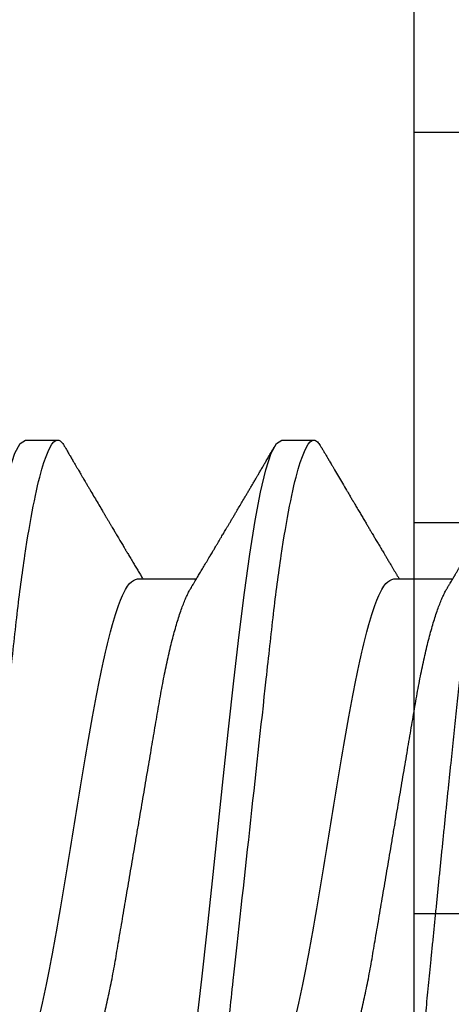
# Model space of a CAD drawing. Units: inches. Extents: x 0 to 298, y 0 to 50.
# Drawn here: x 5 to 5, y 19 to 19 of the extents above; entities that cross this region are included whole.
import ezdxf

# ---------------------------------------------------------------- set-up
doc = ezdxf.new("R2010")
doc.units = ezdxf.units.IN
doc.header["$LTSCALE"] = 0.25
doc.header["$MEASUREMENT"] = 0
doc.layers.add('Arcadia-Profile', color=6, linetype='Continuous')
doc.layers.add('Arcadia-Shade', color=8, linetype='Continuous')

# ---------------------------------------------------------------- blocks, each defined once
blk = doc.blocks.new('*U29')
at = {"layer": 'Arcadia-Profile'}
for p, q in [((0.4515, -0.06957), (0.46781, -0.06957)), ((0.5225, -0.06957), (0.53881, -0.06957)), ((0.42044, -0.108), (0.42931, -0.108)), ((0.49144, -0.108), (0.50031, -0.108))]:
    blk.add_line(p, q, dxfattribs=at)
at = {"layer": 'Arcadia-Profile', "flags": 128}
for points in [[(0.39677, 0.054), (0.39825, 0.04133), (0.39973, 0.02795), (0.40121, 0.0141), (0.40269, 0), (0.40417, -0.0141), (0.40565, -0.02795), (0.40713, -0.04133), (0.4086, -0.054), (0.41008, -0.06575), (0.41156, -0.07637), (0.41304, -0.08568), (0.41452, -0.09353), (0.416, -0.09978), (0.41748, -0.10432), (0.41896, -0.10708), (0.42044, -0.108), (0.42044, -0.108)], [(0.46777, 0.054), (0.46925, 0.04133), (0.47073, 0.02795), (0.47221, 0.0141), (0.47369, 0), (0.47517, -0.0141), (0.47665, -0.02795), (0.47813, -0.04133), (0.4796, -0.054), (0.48108, -0.06575), (0.48256, -0.07637), (0.48404, -0.08568), (0.48552, -0.09353), (0.487, -0.09978), (0.48848, -0.10432), (0.48996, -0.10708), (0.49144, -0.108), (0.49144, -0.108)]]:
    blk.add_lwpolyline(points, dxfattribs=at)
at = {"layer": 'Arcadia-Profile'}
for points, knots in [([(0.39381, 0.108), (0.39509, 0.108), (0.39659, 0.10537), (0.39972, 0.09442), (0.40134, 0.08611), (0.4036, 0.07097), (0.40432, 0.06549), (0.40566, 0.05407), (0.40629, 0.04814), (0.4084, 0.02889), (0.40998, 0.01447), (0.41315, -0.01447), (0.41473, -0.02889), (0.41684, -0.04814), (0.41746, -0.05407), (0.41881, -0.06549), (0.41953, -0.07097), (0.42178, -0.08611), (0.42341, -0.09442), (0.42654, -0.10537), (0.42803, -0.108), (0.42931, -0.108)], [0, 0, 0, 0, 0.125, 0.125, 0.25, 0.25, 0.3125, 0.3125, 0.375, 0.375, 0.5, 0.5, 0.625, 0.625, 0.6875, 0.6875, 0.75, 0.75, 0.875, 0.875, 1, 1, 1, 1]), ([(0.46481, 0.108), (0.46609, 0.108), (0.46759, 0.10537), (0.47072, 0.09442), (0.47234, 0.08611), (0.4746, 0.07097), (0.47532, 0.06549), (0.47666, 0.05407), (0.47729, 0.04814), (0.4794, 0.02889), (0.48098, 0.01447), (0.48415, -0.01447), (0.48573, -0.02889), (0.48784, -0.04814), (0.48846, -0.05407), (0.48981, -0.06549), (0.49053, -0.07097), (0.49278, -0.08611), (0.49441, -0.09442), (0.49754, -0.10537), (0.49903, -0.108), (0.50031, -0.108)], [0, 0, 0, 0, 0.125, 0.125, 0.25, 0.25, 0.3125, 0.3125, 0.375, 0.375, 0.5, 0.5, 0.625, 0.625, 0.6875, 0.6875, 0.75, 0.75, 0.875, 0.875, 1, 1, 1, 1]), ([(0.55065, -0.08758), (0.55055, -0.08761), (0.55035, -0.08767), (0.55005, -0.08762), (0.54975, -0.08748), (0.54944, -0.08722), (0.54912, -0.08685), (0.5488, -0.08638), (0.54847, -0.08579), (0.54812, -0.08505), (0.54775, -0.08414), (0.54736, -0.08303), (0.54696, -0.08176), (0.54656, -0.08034), (0.54615, -0.07876), (0.54574, -0.07702), (0.54533, -0.07512), (0.54493, -0.07311), (0.54453, -0.07098), (0.54414, -0.06874), (0.54376, -0.06638), (0.54337, -0.06387), (0.54298, -0.06122), (0.5426, -0.05844), (0.54222, -0.05553), (0.54186, -0.05254), (0.5415, -0.0495), (0.54116, -0.04639), (0.54082, -0.0432), (0.54047, -0.0399), (0.54011, -0.0365), (0.53974, -0.03301), (0.53937, -0.02945), (0.53899, -0.02583), (0.53861, -0.02216), (0.53822, -0.01844), (0.53783, -0.01467), (0.53743, -0.01084), (0.53703, -0.00696), (0.53663, -0.00302), (0.53622, 0.00094), (0.53582, 0.00489), (0.53543, 0.0088), (0.53503, 0.01269), (0.53464, 0.01658), (0.53425, 0.02048), (0.53386, 0.02437), (0.53347, 0.02827), (0.53309, 0.03213), (0.53271, 0.03591), (0.53235, 0.03958), (0.532, 0.04316), (0.53165, 0.04667), (0.53131, 0.05014), (0.53096, 0.05356), (0.53059, 0.05692), (0.53023, 0.06019), (0.52985, 0.06336), (0.52947, 0.06642), (0.52909, 0.06936), (0.52871, 0.0722), (0.52832, 0.07494), (0.52792, 0.07757), (0.52752, 0.0801), (0.52712, 0.08249), (0.52672, 0.08474), (0.52632, 0.08682), (0.52592, 0.08875), (0.52553, 0.09054), (0.52513, 0.09219), (0.52474, 0.09368), (0.52439, 0.09487), (0.52408, 0.09581), (0.52382, 0.09654), (0.52353, 0.09728), (0.5232, 0.098), (0.52284, 0.09863), (0.52249, 0.09909), (0.52221, 0.09936), (0.52204, 0.09941), (0.522, 0.09942)], [0, 0, 0, 0, 0.0105053, 0.0210107, 0.0315661, 0.0421215, 0.0528322, 0.0635428, 0.0743064, 0.0850701, 0.0977369, 0.1104037, 0.1231582, 0.1359128, 0.1489439, 0.1619751, 0.1751018, 0.1882285, 0.2009147, 0.2136009, 0.2263753, 0.2391498, 0.2522027, 0.2652556, 0.278405, 0.2915543, 0.3042253, 0.3168962, 0.3296528, 0.3424094, 0.3554261, 0.3684427, 0.381547, 0.3946512, 0.4077156, 0.4207799, 0.4339327, 0.4470855, 0.4605167, 0.4739479, 0.4874752, 0.5010025, 0.5142372, 0.5274719, 0.5407985, 0.5541251, 0.5677421, 0.581359, 0.5950763, 0.6087937, 0.6220186, 0.6352436, 0.6485602, 0.661877, 0.6754703, 0.6890637, 0.7027491, 0.7164346, 0.7299702, 0.7435058, 0.757132, 0.7707583, 0.78467, 0.7985816, 0.8125917, 0.8266018, 0.8403847, 0.8541675, 0.8680461, 0.8819247, 0.8961054, 0.9102861, 0.9198093, 0.9293344, 0.9388576, 0.952636, 0.9664144, 0.9802888, 0.9941632, 1, 1, 1, 1]), ([(0.43375, 0.06957), (0.43391, 0.06956), (0.43424, 0.06952), (0.43475, 0.06928), (0.43528, 0.06888), (0.43582, 0.06831), (0.43637, 0.06758), (0.43693, 0.06668), (0.4375, 0.06563), (0.43807, 0.06441), (0.43866, 0.06302), (0.43925, 0.06146), (0.43985, 0.05974), (0.44044, 0.05786), (0.44104, 0.05583), (0.44163, 0.05368), (0.44221, 0.05139), (0.44278, 0.049), (0.44334, 0.0465), (0.44389, 0.04391), (0.44442, 0.04124), (0.44493, 0.0385), (0.44543, 0.03571), (0.44591, 0.03287), (0.4464, 0.02996), (0.44692, 0.02696), (0.44745, 0.02384), (0.44799, 0.02062), (0.44856, 0.0173), (0.44913, 0.01392), (0.44972, 0.01049), (0.45031, 0.00701), (0.4509, 0.00351), (0.4515, 0), (0.4521, -0.00351), (0.45269, -0.007), (0.45328, -0.01046), (0.45386, -0.01389), (0.45443, -0.01724), (0.45499, -0.02052), (0.45553, -0.0237), (0.45606, -0.0268), (0.45657, -0.02983), (0.45708, -0.03278), (0.45756, -0.03566), (0.45806, -0.03847), (0.45858, -0.04122), (0.45911, -0.0439), (0.45966, -0.04649), (0.46022, -0.04899), (0.46079, -0.05139), (0.46137, -0.05367), (0.46196, -0.05582), (0.46255, -0.05784), (0.46314, -0.0597), (0.46373, -0.06141), (0.46432, -0.06295), (0.4649, -0.06434), (0.46548, -0.06557), (0.46591, -0.06641), (0.46616, -0.0668), (0.46621, -0.06688)], [0, 0, 0, 0, 0.016493, 0.033187, 0.050066, 0.067111, 0.084303, 0.101313, 0.118425, 0.13562, 0.152875, 0.170521, 0.188185, 0.205841, 0.223466, 0.241037, 0.25853, 0.275924, 0.293159, 0.310252, 0.327185, 0.343939, 0.360497, 0.37665, 0.392981, 0.409495, 0.426176, 0.443351, 0.460663, 0.478089, 0.495608, 0.513198, 0.530835, 0.548496, 0.566118, 0.583717, 0.601268, 0.61875, 0.636139, 0.653107, 0.669945, 0.686634, 0.703157, 0.719829, 0.736314, 0.752907, 0.769696, 0.786665, 0.803795, 0.821067, 0.838423, 0.855878, 0.87341, 0.890996, 0.908614, 0.925924, 0.943219, 0.960477, 0.977675, 0.99514, 1, 1, 1, 1]), ([(0.50475, 0.06957), (0.50491, 0.06956), (0.50524, 0.06952), (0.50575, 0.06928), (0.50628, 0.06888), (0.50682, 0.06831), (0.50737, 0.06758), (0.50793, 0.06668), (0.5085, 0.06563), (0.50907, 0.06441), (0.50966, 0.06302), (0.51025, 0.06146), (0.51085, 0.05974), (0.51144, 0.05786), (0.51204, 0.05583), (0.51263, 0.05368), (0.51321, 0.05139), (0.51378, 0.049), (0.51434, 0.0465), (0.51489, 0.04391), (0.51542, 0.04124), (0.51593, 0.0385), (0.51643, 0.03571), (0.51691, 0.03287), (0.5174, 0.02996), (0.51792, 0.02696), (0.51845, 0.02384), (0.51899, 0.02062), (0.51956, 0.0173), (0.52013, 0.01392), (0.52072, 0.01049), (0.52131, 0.00701), (0.5219, 0.00351), (0.5225, 0), (0.5231, -0.00351), (0.52369, -0.007), (0.52428, -0.01046), (0.52486, -0.01389), (0.52543, -0.01724), (0.52599, -0.02052), (0.52653, -0.0237), (0.52706, -0.0268), (0.52757, -0.02983), (0.52808, -0.03278), (0.52856, -0.03566), (0.52906, -0.03847), (0.52958, -0.04122), (0.53011, -0.0439), (0.53066, -0.04649), (0.53122, -0.04899), (0.53179, -0.05139), (0.53237, -0.05367), (0.53296, -0.05582), (0.53355, -0.05784), (0.53414, -0.0597), (0.53473, -0.06141), (0.53532, -0.06295), (0.5359, -0.06434), (0.53648, -0.06557), (0.53691, -0.06641), (0.53716, -0.0668), (0.53721, -0.06688)], [0, 0, 0, 0, 0.016493, 0.033187, 0.050066, 0.067111, 0.084303, 0.101313, 0.118425, 0.13562, 0.152875, 0.170522, 0.188185, 0.205841, 0.223467, 0.241037, 0.258531, 0.275924, 0.293159, 0.310253, 0.327185, 0.343939, 0.360498, 0.376651, 0.392981, 0.409496, 0.426177, 0.443352, 0.460663, 0.47809, 0.495609, 0.513199, 0.530836, 0.548497, 0.566119, 0.583718, 0.601269, 0.618751, 0.63614, 0.653108, 0.669946, 0.686635, 0.703158, 0.71983, 0.736316, 0.752908, 0.769697, 0.786666, 0.803796, 0.821069, 0.838424, 0.855879, 0.873411, 0.890998, 0.908615, 0.925926, 0.943221, 0.960478, 0.977676, 0.995142, 1, 1, 1, 1]), ([(0.41914, 0.06659), (0.41957, 0.06589), (0.42075, 0.06401), (0.42266, 0.05814), (0.42488, 0.04953), (0.42709, 0.03889), (0.42931, 0.0268), (0.43153, 0.01366), (0.43375, 0), (0.43597, -0.01366), (0.43819, -0.0268), (0.44041, -0.0389), (0.44263, -0.04951), (0.44484, -0.05823), (0.44706, -0.06466), (0.44928, -0.06879), (0.45076, -0.06931), (0.4515, -0.06957)], [0, 0, 0, 0, 0.040076, 0.108642, 0.177208, 0.245774, 0.31434, 0.382906, 0.451472, 0.520038, 0.588604, 0.65717, 0.725736, 0.794302, 0.862868, 0.931434, 1, 1, 1, 1]), ([(0.49014, 0.06659), (0.49057, 0.06589), (0.49175, 0.06401), (0.49366, 0.05814), (0.49588, 0.04953), (0.49809, 0.03889), (0.50031, 0.0268), (0.50253, 0.01366), (0.50475, 0), (0.50697, -0.01366), (0.50919, -0.0268), (0.51141, -0.0389), (0.51363, -0.04951), (0.51584, -0.05823), (0.51806, -0.06466), (0.52028, -0.06879), (0.52176, -0.06931), (0.5225, -0.06957)], [0, 0, 0, 0, 0.0400762, 0.1086422, 0.1772082, 0.2457742, 0.3143401, 0.3829061, 0.4514721, 0.5200381, 0.5886041, 0.6571701, 0.7257361, 0.7943021, 0.862868, 0.931434, 1, 1, 1, 1]), ([(0.46621, -0.06689), (0.46633, -0.06709), (0.46654, -0.06745), (0.46682, -0.06792), (0.46705, -0.0683), (0.46726, -0.06865), (0.4675, -0.06905), (0.46779, -0.06953), (0.46809, -0.07004), (0.46853, -0.07078), (0.46912, -0.07175), (0.46986, -0.073), (0.47065, -0.07432), (0.4713, -0.07541), (0.47179, -0.07623), (0.47209, -0.07673), (0.47234, -0.07716), (0.47256, -0.07753), (0.47281, -0.07794), (0.47312, -0.07847), (0.47349, -0.0791), (0.47389, -0.07977), (0.4743, -0.08045), (0.47468, -0.08109), (0.47503, -0.08169), (0.47533, -0.0822), (0.47563, -0.08271), (0.47597, -0.08327), (0.47635, -0.08392), (0.47677, -0.08463), (0.47721, -0.08537), (0.4776, -0.08603), (0.4779, -0.08654), (0.47811, -0.08689), (0.47827, -0.08717), (0.47842, -0.08741), (0.47858, -0.08768), (0.47877, -0.08801), (0.479, -0.0884), (0.47972, -0.08961), (0.48051, -0.09096), (0.48138, -0.09243), (0.48187, -0.09327), (0.48237, -0.09412), (0.48289, -0.09499), (0.48341, -0.09587), (0.48385, -0.09663), (0.4842, -0.09722), (0.48444, -0.09763), (0.48464, -0.09797), (0.48484, -0.09831), (0.48517, -0.09887), (0.48564, -0.09967), (0.48619, -0.10061), (0.48675, -0.10156), (0.48733, -0.10255), (0.48799, -0.10368), (0.48874, -0.10495), (0.48927, -0.10585), (0.48955, -0.10632)], [0, 0, 0, 0, 0.0153, 0.027298, 0.036069, 0.044383, 0.053628, 0.067134, 0.080598, 0.092793, 0.123201, 0.154799, 0.188204, 0.223776, 0.237667, 0.251073, 0.261962, 0.270102, 0.279636, 0.292949, 0.310045, 0.327942, 0.34391, 0.361899, 0.376761, 0.389564, 0.400772, 0.415215, 0.43218, 0.450222, 0.469319, 0.488825, 0.499904, 0.508752, 0.515367, 0.520699, 0.527477, 0.535872, 0.545884, 0.557189, 0.627709, 0.648309, 0.669299, 0.690858, 0.712986, 0.735686, 0.758051, 0.770542, 0.780695, 0.788512, 0.79651, 0.806942, 0.830835, 0.857119, 0.878392, 0.903309, 0.931881, 0.964111, 1, 1, 1, 1]), ([(0.53721, -0.06689), (0.53737, -0.06716), (0.53766, -0.06765), (0.53808, -0.06834), (0.53842, -0.06891), (0.53868, -0.06936), (0.53888, -0.06968), (0.53901, -0.0699), (0.53911, -0.07007), (0.5392, -0.07022), (0.53931, -0.0704), (0.53943, -0.07061), (0.53966, -0.07099), (0.53999, -0.07155), (0.54039, -0.07221), (0.54073, -0.07278), (0.541, -0.07323), (0.54123, -0.07361), (0.54145, -0.07398), (0.54174, -0.07447), (0.5421, -0.07508), (0.54253, -0.0758), (0.54296, -0.07652), (0.54336, -0.07718), (0.54371, -0.07778), (0.54406, -0.07837), (0.54443, -0.07898), (0.54483, -0.07967), (0.54528, -0.08042), (0.54579, -0.08128), (0.54627, -0.08209), (0.54669, -0.0828), (0.54704, -0.08339), (0.54737, -0.08396), (0.5477, -0.08451), (0.54802, -0.08504), (0.54829, -0.08551), (0.54852, -0.08589), (0.54866, -0.08613), (0.54873, -0.08625), (0.54874, -0.08627)], [0, 0, 0, 0, 0.041401, 0.076885, 0.106444, 0.130072, 0.145379, 0.156463, 0.163846, 0.171688, 0.180891, 0.191458, 0.203388, 0.240061, 0.277921, 0.30533, 0.328963, 0.347507, 0.364971, 0.38587, 0.422388, 0.460004, 0.497815, 0.532948, 0.562974, 0.590141, 0.623639, 0.658267, 0.696633, 0.740767, 0.790857, 0.821401, 0.851619, 0.881052, 0.909709, 0.9376, 0.962747, 0.982162, 0.996655, 1, 1, 1, 1]), ([(0.4312, -0.10632), (0.43146, -0.10589), (0.43194, -0.10507), (0.43263, -0.10389), (0.43325, -0.10284), (0.4338, -0.1019), (0.43428, -0.10109), (0.4347, -0.10036), (0.43509, -0.09971), (0.43545, -0.09909), (0.43575, -0.09857), (0.43599, -0.09816), (0.43619, -0.09783), (0.4364, -0.09747), (0.43666, -0.09703), (0.43701, -0.09644), (0.43742, -0.09573), (0.43789, -0.09495), (0.43852, -0.09387), (0.43932, -0.09251), (0.4403, -0.09085), (0.44106, -0.08957), (0.4416, -0.08866), (0.44189, -0.08816), (0.44215, -0.08773), (0.44233, -0.08741), (0.44249, -0.08714), (0.44265, -0.08688), (0.44285, -0.08653), (0.44314, -0.08605), (0.4435, -0.08544), (0.4439, -0.08476), (0.44429, -0.08411), (0.44465, -0.0835), (0.44497, -0.08295), (0.44526, -0.08246), (0.44555, -0.08198), (0.44586, -0.08146), (0.44622, -0.08085), (0.44659, -0.08023), (0.44696, -0.07961), (0.44729, -0.07904), (0.44761, -0.0785), (0.44788, -0.07804), (0.4481, -0.07768), (0.44829, -0.07736), (0.44851, -0.07699), (0.44879, -0.07653), (0.4491, -0.076), (0.44956, -0.07522), (0.45015, -0.07423), (0.45085, -0.07306), (0.45152, -0.07194), (0.45205, -0.07105), (0.45247, -0.07036), (0.45272, -0.06993), (0.45288, -0.06966), (0.45294, -0.06957)], [0, 0, 0, 0, 0.035102, 0.066972, 0.095612, 0.121024, 0.143211, 0.162194, 0.179943, 0.196653, 0.212194, 0.222294, 0.230172, 0.239612, 0.251561, 0.266019, 0.287635, 0.309017, 0.329924, 0.375679, 0.420051, 0.4652, 0.480283, 0.494512, 0.506133, 0.515109, 0.520616, 0.527677, 0.536992, 0.548561, 0.567532, 0.586266, 0.604067, 0.620937, 0.636308, 0.648754, 0.661107, 0.675063, 0.691423, 0.711015, 0.725875, 0.742161, 0.75744, 0.769899, 0.779542, 0.786679, 0.796643, 0.809612, 0.824449, 0.839392, 0.87344, 0.905416, 0.935796, 0.96513, 0.978035, 0.992352, 1, 1, 1, 1]), ([(0.50249, -0.10583), (0.50258, -0.10568), (0.50282, -0.10527), (0.50319, -0.10464), (0.50357, -0.10399), (0.50387, -0.10348), (0.50408, -0.10312), (0.50423, -0.10286), (0.50436, -0.10265), (0.50449, -0.10243), (0.50468, -0.10211), (0.50493, -0.10167), (0.50527, -0.1011), (0.50565, -0.10044), (0.50628, -0.09938), (0.50715, -0.09791), (0.50826, -0.09602), (0.50915, -0.09451), (0.50979, -0.09342), (0.51016, -0.09279), (0.51048, -0.09224), (0.51075, -0.09178), (0.51097, -0.09142), (0.51112, -0.09115), (0.51125, -0.09094), (0.51139, -0.09071), (0.51158, -0.09038), (0.51196, -0.08973), (0.51251, -0.0888), (0.5132, -0.08764), (0.51385, -0.08653), (0.51447, -0.08548), (0.51505, -0.08451), (0.51557, -0.08362), (0.51605, -0.08281), (0.51646, -0.08212), (0.5168, -0.08156), (0.51703, -0.08116), (0.51724, -0.08081), (0.51747, -0.08042), (0.51777, -0.07993), (0.51808, -0.07939), (0.51841, -0.07884), (0.51874, -0.07829), (0.51904, -0.07778), (0.51935, -0.07727), (0.51969, -0.07669), (0.52011, -0.07598), (0.5206, -0.07516), (0.52111, -0.07431), (0.52158, -0.07351), (0.52201, -0.0728), (0.5224, -0.07213), (0.5228, -0.07147), (0.52312, -0.07094), (0.52335, -0.07055), (0.52353, -0.07025), (0.52373, -0.06991), (0.52387, -0.06968), (0.52394, -0.06957)], [0, 0, 0, 0, 0.012379, 0.034212, 0.052073, 0.065963, 0.075884, 0.081896, 0.08728, 0.093337, 0.100067, 0.113759, 0.129597, 0.147578, 0.167552, 0.217367, 0.269341, 0.323471, 0.34214, 0.359674, 0.374842, 0.387646, 0.398086, 0.404631, 0.409718, 0.415191, 0.424197, 0.43679, 0.469217, 0.501103, 0.532201, 0.561458, 0.587843, 0.612463, 0.635278, 0.654714, 0.670122, 0.681512, 0.688016, 0.698875, 0.71386, 0.729026, 0.743065, 0.759746, 0.774077, 0.785842, 0.802102, 0.821939, 0.844663, 0.869959, 0.892555, 0.910571, 0.928768, 0.947997, 0.965751, 0.972284, 0.980621, 0.991031, 1, 1, 1, 1]), ([(0.42931, -0.108), (0.42931, -0.108), (0.42943, -0.108), (0.42966, -0.10796), (0.43002, -0.10777), (0.43039, -0.10746), (0.43076, -0.10701), (0.43104, -0.10662), (0.43119, -0.10635), (0.43121, -0.10631)], [0, 0, 0, 0, 0.000101, 0.191114, 0.383784, 0.578017, 0.773716, 0.970778, 1, 1, 1, 1]), ([(0.50134, -0.10749), (0.50146, -0.10733), (0.50172, -0.10702), (0.50211, -0.10647), (0.50236, -0.10604), (0.50249, -0.10583)], [0, 0, 0, 0, 0.33878, 0.677625, 1, 1, 1, 1])]:
    blk.add_open_spline(points, degree=3, knots=knots, dxfattribs=at)
blk.add_open_spline([(0.50031, -0.108), (0.50064, -0.108), (0.50098, -0.10783), (0.50134, -0.10749)], degree=3, dxfattribs=at)

msp = doc.modelspace()

# ---------------------------------------------------------------- hatches: boundary and pattern name
at = {"layer": 'Arcadia-Shade', "lineweight": -3}
h = msp.add_hatch(dxfattribs=at)
h.set_pattern_fill('HONEY', color=256, scale=0.5)
h.set_pattern_definition([(0, (-21.905945, -59.38041), (0.09375, 0.054126588), [0.0625, -0.125]), (120, (-21.905945, -59.38041), (-0.09375, 0.054126588), [0.0625, -0.125]), (60, (-21.905945, -59.38041), (2e-17, 0.108253175), [-0.125, 0.0625])])
h.paths.add_polyline_path([(8.49247, 19.71333, -0.414214), (8.48247, 19.70333), (8.41747, 19.70333, 1), (8.41747, 19.65333), (8.48247, 19.65333, -0.414214), (8.49247, 19.64333), (8.49247, 18.61833, -0.414213), (8.48247, 18.60833), (8.48247, 18.63083), (7.48247, 18.63083), (7.48247, 18.13083), (7.91137, 18.13083), (7.91137, 18.00583), (5.89837, 18.00583), (5.89837, 18.13083), (6.3275, 18.13083), (6.3275, 18.25583), (6.3275, 18.63083), (5.3275, 18.63083), (5.3275, 18.60833, -0.414213), (5.3175, 18.61833), (5.3175, 19.64333, -0.414214), (5.3275, 19.65333), (5.3925, 19.65333, 1), (5.3925, 19.70333), (5.3275, 19.70333, -0.414214), (5.3175, 19.71333), (5.3175, 20.12083, -0.414214), (5.3275, 20.13083), (5.81585, 20.13083), (5.83028, 20.13083, 0.26654), (5.82775, 20.05123), (5.85103, 20.00658, 0.790644), (5.89837, 20.01781), (5.89837, 20.25583), (7.91137, 20.25583), (7.91137, 20.13083), (7.99412, 20.13083), (8.48247, 20.13083, -0.414214), (8.49247, 20.12083)])
h.paths.add_polyline_path([(7.32148, 20.01058), (7.22446, 20.01058, -0.400875), (7.21247, 20.02203, 0.302768), (7.20722, 20.02918), (7.17448, 20.04109, 0.493145), (7.16378, 20.03427), (7.15351, 19.91695, 0.961852), (7.16937, 19.91494, -0.270495), (7.17453, 19.92114), (7.23617, 19.94358, -0.843039), (7.25948, 19.93958), (7.25948, 19.90941, 0.414214), (7.24767, 19.92122), (7.23207, 19.92122, 0.131652), (7.22813, 19.92016), (7.16897, 19.88601, -0.155993), (7.16428, 19.88499, -0.210436), (7.12551, 19.90669), (7.06259, 19.99019, 0.235469), (7.03114, 20.00587), (6.82783, 20.00587), (6.76876, 20.00587, 0.235469), (6.73732, 19.99019), (6.6744, 19.90669, -0.210436), (6.63563, 19.88499, -0.155993), (6.63094, 19.88601), (6.57178, 19.92016, 0.131652), (6.56784, 19.92122), (6.55224, 19.92122, 0.385304), (6.54048, 19.91058), (6.54048, 19.93958, -0.843039), (6.5638, 19.94358), (6.62544, 19.92114, -0.270495), (6.63059, 19.91494, 0.961852), (6.64645, 19.91695), (6.63619, 20.03427, 0.493145), (6.62548, 20.04109), (6.59275, 20.02918, 0.302768), (6.58749, 20.02203, -0.400875), (6.5755, 20.01058), (6.47848, 20.01058, 0.414214), (6.46248, 19.99458), (6.46248, 19.63058, -0.414214), (6.43148, 19.59958), (5.34748, 19.59958, 0.414214), (5.33748, 19.58958), (5.33748, 19.28708), (5.35748, 19.28708, 0.414214), (5.34748, 19.27708), (5.34748, 18.67208, 0.414214), (5.35748, 18.66208), (6.44148, 18.66208, -0.414214), (6.47248, 18.63108), (6.47248, 18.59268, -1), (6.47248, 18.57268), (6.47248, 18.49268, -1), (6.47248, 18.47268), (6.47248, 18.26708, 0.414214), (6.48848, 18.25108), (6.5855, 18.25108, -0.400875), (6.59749, 18.23962, 0.302768), (6.60275, 18.23247), (6.63548, 18.22056, 0.493145), (6.64619, 18.22738), (6.65645, 18.3447, 0.961852), (6.64059, 18.34671, -0.270495), (6.63544, 18.34051), (6.5738, 18.31808, -0.843039), (6.55048, 18.32208), (6.55048, 18.35107, 0.385304), (6.56224, 18.34043), (6.57784, 18.34043, 0.131652), (6.58178, 18.34149), (6.64094, 18.37564, -0.155993), (6.64563, 18.37666, -0.210436), (6.6844, 18.35497), (6.74732, 18.27146, 0.235469), (6.77876, 18.25579), (6.83783, 18.25579), (7.04114, 18.25579, 0.235469), (7.07259, 18.27146), (7.13551, 18.35497, -0.210436), (7.17428, 18.37666, -0.155993), (7.17897, 18.37564), (7.23813, 18.34149, 0.131652), (7.24207, 18.34043), (7.25767, 18.34043, 0.414214), (7.26948, 18.35224), (7.26948, 18.32208, -0.843039), (7.24617, 18.31808), (7.18453, 18.34051, -0.270495), (7.17937, 18.34671, 0.961852), (7.16351, 18.3447), (7.17378, 18.22738, 0.493145), (7.18448, 18.22056), (7.21722, 18.23247, 0.302768), (7.22247, 18.23962, -0.400875), (7.23446, 18.25108), (7.33148, 18.25108, 0.414214), (7.34748, 18.26708), (7.34748, 18.63108, -0.414214), (7.37848, 18.66208), (8.46248, 18.66208, 0.414214), (8.47248, 18.67208), (8.47248, 18.97458), (8.45248, 18.97458, 0.414214), (8.46248, 18.98458), (8.46248, 19.58958, 0.414214), (8.45248, 19.59958), (7.36848, 19.59958, -0.414214), (7.33748, 19.63058), (7.33748, 19.99458, 0.414214)], flags=16)
h.paths.add_polyline_path([(7.24767, 19.53873), (7.23207, 19.53873, 0.131652), (7.22813, 19.53767), (7.1685, 19.50325, -0.115574), (7.16507, 19.50221, 0.225924), (7.07632, 19.45283), (7.03364, 19.39619, -0.22958), (6.76627, 19.39619), (6.72358, 19.45283, 0.225924), (6.63484, 19.50221, -0.115574), (6.6314, 19.50325), (6.57178, 19.53767, 0.131652), (6.56784, 19.53873), (6.55224, 19.53873, 0.414214), (6.54042, 19.52691), (6.54042, 19.49148, 0.414214), (6.55224, 19.47967), (6.55697, 19.47967, -1.809163), (6.55697, 19.43833), (6.55224, 19.43833, 0.414214), (6.54042, 19.42652), (6.54042, 19.39109, 0.414214), (6.55224, 19.37928), (6.56784, 19.37928, 0.131652), (6.57178, 19.38033), (6.63094, 19.41449, -0.155993), (6.63563, 19.41551, -0.210436), (6.6744, 19.39381), (6.73732, 19.31031, 0.235469), (6.76876, 19.29463), (6.82783, 19.29463), (7.03114, 19.29463, 0.235469), (7.06259, 19.31031), (7.12551, 19.39381, -0.210436), (7.16428, 19.41551, -0.155993), (7.16897, 19.41449), (7.22813, 19.38033, 0.131652), (7.23207, 19.37928), (7.24767, 19.37928, 0.414214), (7.25948, 19.39109), (7.25948, 19.42652, 0.414214), (7.24767, 19.43833), (7.24294, 19.43833, -1.809163), (7.24294, 19.47967), (7.24767, 19.47967, 0.414214), (7.25948, 19.49148), (7.25948, 19.52691, 0.414214)], flags=0)
h.paths.add_polyline_path([(7.04114, 18.96702), (6.83783, 18.96702), (6.77876, 18.96702, 0.235469), (6.74732, 18.95134), (6.6844, 18.86784, -0.210436), (6.64563, 18.84614, -0.155993), (6.64094, 18.84716), (6.58178, 18.88132, 0.131652), (6.57784, 18.88237), (6.56224, 18.88237, 0.414214), (6.55042, 18.87056), (6.55042, 18.83513, 0.414214), (6.56224, 18.82332), (6.56697, 18.82332, -1.809163), (6.56697, 18.78198), (6.56224, 18.78198, 0.414214), (6.55042, 18.77017), (6.55042, 18.73474, 0.414214), (6.56224, 18.72293), (6.57784, 18.72293, 0.131652), (6.58178, 18.72398), (6.6414, 18.7584, -0.115574), (6.64484, 18.75944, 0.225924), (6.73358, 18.80882), (6.77627, 18.86546, -0.22958), (7.04364, 18.86546), (7.08632, 18.80882, 0.225924), (7.17507, 18.75944, -0.115574), (7.1785, 18.7584), (7.23813, 18.72398, 0.131652), (7.24207, 18.72293), (7.25767, 18.72293, 0.414214), (7.26948, 18.73474), (7.26948, 18.77017, 0.414214), (7.25767, 18.78198), (7.25294, 18.78198, -1.809163), (7.25294, 18.82332), (7.25767, 18.82332, 0.414214), (7.26948, 18.83513), (7.26948, 18.87056, 0.414214), (7.25767, 18.88237), (7.24207, 18.88237, 0.131652), (7.23813, 18.88132), (7.17897, 18.84716, -0.155993), (7.17428, 18.84614, -0.210436), (7.13551, 18.86784), (7.07259, 18.95134, 0.235469)], flags=0)
h.paths.add_polyline_path([(7.98199, 20.05123), (7.95871, 20.00658, -0.790644), (7.91137, 20.01781), (7.91137, 20.13083), (7.97946, 20.13083, -0.26654)], flags=16)
h.paths.add_polyline_path([(5.39247, 19.86148), (6.44899, 19.86148), (6.44899, 19.61887), (5.39247, 19.61887)], flags=24)
h.paths.add_polyline_path([(7.35113, 19.86148), (8.40733, 19.86148), (8.40733, 19.61887), (7.35113, 19.61887)], flags=24)

# ---------------------------------------------------------------- linework, layer by layer
at = {"layer": 'Arcadia-Profile'}
msp.add_lwpolyline([(5.3175, 19.64333), (5.3175, 18.61833, 0.414214), (5.3275, 18.60833), (5.3925, 18.60833, -1), (5.3925, 18.55833), (5.3275, 18.55833, 0.414214), (5.3175, 18.54833), (5.3175, 18.14083, 0.414214), (5.3275, 18.13083), (5.81585, 18.13083), (5.8363, 18.11038), (5.8363, 18.04083, -0.414214), (5.8013, 18.00583), (5.1925, 18.00583), (5.1925, 19.10083), (5.2225, 19.13083), (5.1925, 19.16083), (5.1925, 20.25583)], format="xyb", dxfattribs=at)

# ---------------------------------------------------------------- block references
at = {"layer": 'Arcadia-Profile', "lineweight": -3, "xscale": -1, "rotation": 180}
msp.add_blockref('*U29', (4.7895, 18.69333), dxfattribs=at)

doc.saveas('drawing.dxf')
